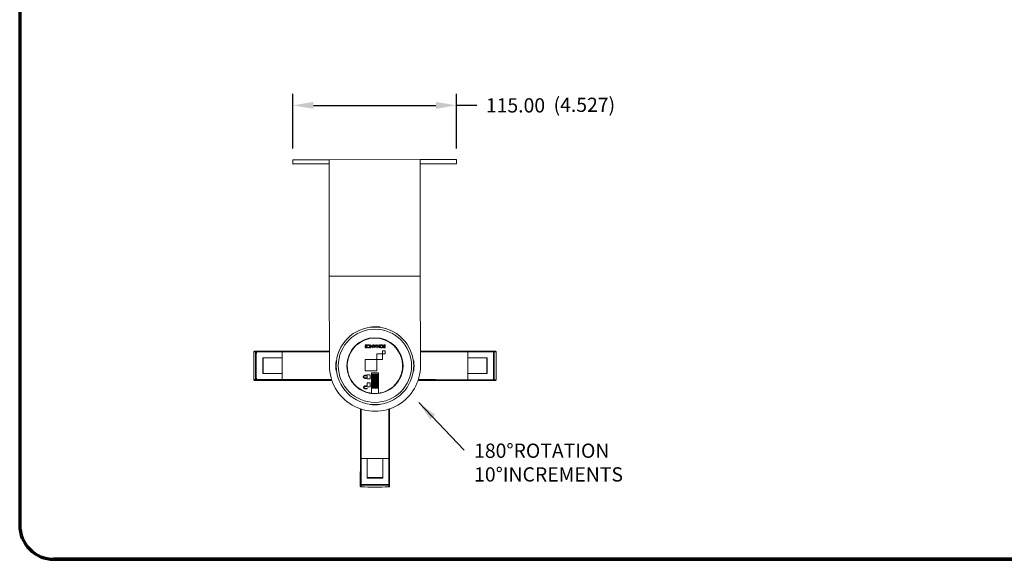
# Model space of a CAD drawing. Units: inches. Extents: x 4953 to 6039, y -1433 to -589.
# Drawn here: x 4953 to 5646, y -1433 to -1053 of the extents above; entities that cross this region are included whole.
import ezdxf

# ---------------------------------------------------------------- set-up
doc = ezdxf.new("R2010")
doc.units = ezdxf.units.IN
doc.header["$MEASUREMENT"] = 0
doc.layers.add('A-ANNO-DIM', color=1, linetype='Continuous')
doc.layers.add('TB', color=254, linetype='Continuous', lineweight=70)
doc.styles.add('ARCH', font='archquik.shx')
doc.dimstyles.new('00', dxfattribs={"dimscale": 50, "dimtxt": 0.125, "dimasz": 0.18, "dimexe": 0.1, "dimexo": 0.1, "dimgap": 0.09, "dimtad": 0, "dimtih": 1, "dimtoh": 1, "dimzin": 4, "dimdsep": 46, "dimtxsty": 'ARCH', "dimcen": 0.09, "dimclrd": 1, "dimclre": 1, "dimclrt": 4, "dimadec": 0, "dimazin": 0, "dimtfac": 1, "dimtofl": 0, "dimtmove": 0, "dimatfit": 3, "dimfxl": 1, "dimtolj": 1, "dimtzin": 4, "dimarcsym": 0})

# ---------------------------------------------------------------- blocks, each defined once
blk = doc.blocks.new('*D163')
at = {"layer": 'A-ANNO-DIM', "color": 1, "linetype": 'ByBlock', "lineweight": -2}
for p, q in [((5145.23, -1143.92), (5145.23, -1105.68)), ((5260.23, -1143.92), (5260.23, -1105.68)), ((5159.63, -1113.68), (5245.83, -1113.68)), ((5274.63, -1113.68), (5260.23, -1113.68))]:
    blk.add_line(p, q, dxfattribs=at)
at = {"layer": 'A-ANNO-DIM', "color": 1, "linetype": 'ByBlock'}
for points in [[(5145.23, -1113.68), (5159.63, -1116.08), (5159.63, -1111.28)], [(5260.23, -1113.68), (5245.83, -1116.08), (5245.83, -1111.28)]]:
    blk.add_solid(points, dxfattribs=at)
at = {"layer": 'Defpoints', "linetype": 'ByBlock'}
for p in [(5145.23, -1151.92), (5260.23, -1151.92)]:
    blk.add_point(p, dxfattribs=at)
at = {"layer": 'A-ANNO-DIM', "color": 4, "linetype": 'ByBlock', "insert": (5301.83, -1113.68), "char_height": 10, "attachment_point": 5, "style": 'ARCH'}
blk.add_mtext('\\A1;115.00', dxfattribs=at)
blk = doc.blocks.new('SONANCE C title')
at = {"layer": 'TB'}
blk.add_line((21.455, 0), (0.494, 0), dxfattribs=at)
blk.add_lwpolyline([(21.455, 17.61), (0.5, 17.61, 0.414214), (0, 17.11), (0, 0.5, 0.414214), (0.5, 0), (21.455, 0)], format="xyb", dxfattribs=at)

msp = doc.modelspace()

# ---------------------------------------------------------------- linework, layer by layer
at = {"color": 7, "linetype": 'Continuous', "lineweight": 15}
for p, q in [((5145.232, -1151.916), (5145.237, -1154.916)), ((5234.732, -1151.766), (5170.732, -1151.873)), ((5260.237, -1154.724), (5260.232, -1151.724)), ((5234.868, -1233.766), (5170.869, -1233.873)), ((5170.869, -1233.873), (5170.974, -1296.873)), ((5234.868, -1233.766), (5234.974, -1296.766)), ((5199.429, -1269.799), (5199.428, -1269.549)), ((5206.428, -1269.537), (5206.429, -1269.792)), ((5119.55, -1286.55), (5137.736, -1286.554)), ((5137.702, -1287.054), (5119.55, -1287.05)), ((5137.701, -1291.304), (5137.702, -1287.054)), ((5196.187, -1283.079), (5197.02, -1283.079)), ((5196.187, -1283.379), (5196.187, -1283.079)), ((5197.02, -1283.379), (5196.187, -1283.379)), ((5196.187, -1283.905), (5197.019, -1283.905)), ((5196.187, -1284.196), (5196.187, -1283.905)), ((5197.36, -1284.196), (5196.187, -1284.196)), ((5196.188, -1282.094), (5197.361, -1282.094)), ((5196.188, -1282.4), (5196.188, -1282.094)), ((5197.02, -1282.4), (5196.188, -1282.4)), ((5197.019, -1283.905), (5197.02, -1283.379)), ((5197.02, -1283.079), (5197.02, -1282.4)), ((5197.361, -1282.094), (5197.36, -1284.196)), ((5197.707, -1284.029), (5197.725, -1283.685)), ((5197.728, -1282.62), (5197.728, -1282.236)), ((5199.836, -1282.013), (5201.197, -1283.321)), ((5199.836, -1284.197), (5199.836, -1282.013)), ((5200.15, -1284.197), (5199.836, -1284.197)), ((5200.151, -1282.739), (5200.15, -1284.197)), ((5201.714, -1284.28), (5200.38, -1282.995)), ((5201.4, -1282.095), (5201.714, -1282.095)), ((5201.4, -1283.556), (5201.4, -1282.095)), ((5201.714, -1282.095), (5201.714, -1284.28)), ((5202.303, -1282.095), (5201.941, -1282.095)), ((5201.941, -1282.095), (5202.958, -1284.28)), ((5202.541, -1282.636), (5202.303, -1282.095)), ((5203.372, -1282.636), (5202.541, -1282.636)), ((5202.661, -1282.921), (5202.875, -1283.401)), ((5203.246, -1282.922), (5202.661, -1282.921)), ((5203.975, -1282.096), (5202.958, -1284.28)), ((5203.031, -1283.401), (5203.246, -1282.922)), ((5203.617, -1282.096), (5203.372, -1282.636)), ((5203.975, -1282.096), (5203.617, -1282.096)), ((5204.201, -1284.198), (5204.201, -1282.014)), ((5204.201, -1282.014), (5205.562, -1283.322)), ((5204.516, -1284.198), (5204.201, -1284.198)), ((5204.516, -1282.74), (5204.516, -1284.198)), ((5206.08, -1284.281), (5204.745, -1282.996)), ((5205.765, -1282.096), (5206.08, -1282.096)), ((5205.765, -1283.557), (5205.765, -1282.096)), ((5206.08, -1282.096), (5206.08, -1284.281)), ((5208.236, -1286.308), (5208.235, -1288.315)), ((5210.243, -1286.308), (5208.236, -1286.308)), ((5209.005, -1283.899), (5209.272, -1283.761)), ((5210.302, -1282.518), (5210.028, -1282.644)), ((5210.243, -1288.315), (5210.243, -1286.308)), ((5268.178, -1286.585), (5286.36, -1286.589)), ((5268.212, -1287.085), (5268.211, -1291.335)), ((5286.36, -1287.089), (5268.212, -1287.085)), ((5274.269, -1286.534), (5274.269, -1286.586)), ((5287.642, -1286.531), (5283.212, -1286.532)), ((5283.212, -1286.588), (5283.212, -1286.532)), ((5287.642, -1286.531), (5287.728, -1286.531)), ((5123.996, -1291.301), (5123.993, -1302.301)), ((5137.701, -1291.304), (5123.996, -1291.301)), ((5124.296, -1291.301), (5124.293, -1302.301)), ((5137.699, -1302.304), (5137.701, -1291.304)), ((5175.691, -1293.365), (5175.925, -1293.365)), ((5196.187, -1292.328), (5196.185, -1300.359)), ((5204.217, -1292.33), (5196.187, -1292.328)), ((5204.218, -1288.314), (5204.217, -1292.33)), ((5204.217, -1300.361), (5204.219, -1292.33)), ((5208.234, -1288.315), (5204.218, -1288.314)), ((5204.219, -1292.33), (5208.233, -1292.331)), ((5208.233, -1292.331), (5208.234, -1288.315)), ((5208.235, -1288.315), (5210.243, -1288.315)), ((5229.973, -1293.274), (5230.244, -1293.274)), ((5268.211, -1291.335), (5268.208, -1302.335)), ((5268.211, -1291.335), (5281.916, -1291.338)), ((5281.613, -1302.338), (5281.616, -1291.338)), ((5281.913, -1302.338), (5281.916, -1291.338)), ((5175.936, -1300.365), (5175.703, -1300.365)), ((5196.185, -1300.359), (5204.217, -1300.361)), ((5200.453, -1301.819), (5200.45, -1316.158)), ((5205.453, -1301.82), (5200.453, -1301.819)), ((5205.45, -1316.159), (5205.453, -1301.82)), ((5230.256, -1300.274), (5229.985, -1300.274)), ((5118.267, -1307.108), (5118.181, -1307.108)), ((5118.267, -1307.108), (5122.697, -1307.107)), ((5119.549, -1306.55), (5137.698, -1306.554)), ((5137.731, -1307.054), (5119.549, -1307.05)), ((5122.697, -1307.051), (5122.697, -1307.107)), ((5137.699, -1302.304), (5123.993, -1302.301)), ((5131.64, -1307.105), (5131.64, -1307.053)), ((5137.698, -1306.554), (5137.699, -1302.304)), ((5197.453, -1303.52), (5195.753, -1303.519)), ((5197.453, -1303.92), (5195.753, -1303.919)), ((5195.753, -1305.319), (5197.453, -1305.32)), ((5195.753, -1305.719), (5197.453, -1305.72)), ((5197.452, -1308.845), (5197.451, -1310.945)), ((5197.453, -1305.72), (5197.452, -1306.02)), ((5197.452, -1306.02), (5199.652, -1306.02)), ((5199.652, -1308.845), (5197.452, -1308.845)), ((5197.453, -1303.22), (5197.453, -1303.52)), ((5199.653, -1303.22), (5197.453, -1303.22)), ((5197.453, -1305.32), (5197.453, -1303.92)), ((5199.651, -1311.645), (5199.652, -1308.845)), ((5199.652, -1306.02), (5199.653, -1303.22)), ((5200.452, -1306.149), (5200.494, -1305.995)), ((5200.652, -1306.551), (5200.452, -1306.501)), ((5200.452, -1306.569), (5200.652, -1306.569)), ((5200.452, -1308.769), (5200.652, -1308.769)), ((5200.653, -1305.769), (5200.652, -1306.019)), ((5200.652, -1306.019), (5200.652, -1306.269)), ((5205.152, -1306.02), (5200.652, -1306.019)), ((5205.152, -1306.27), (5200.652, -1306.269)), ((5200.652, -1306.269), (5200.652, -1306.519)), ((5200.652, -1306.519), (5200.652, -1306.769)), ((5205.152, -1306.52), (5200.652, -1306.519)), ((5205.152, -1306.77), (5200.652, -1306.769)), ((5200.652, -1306.769), (5200.652, -1307.019)), ((5200.652, -1307.019), (5200.652, -1307.269)), ((5205.152, -1307.02), (5200.652, -1307.019)), ((5205.152, -1307.27), (5200.652, -1307.269)), ((5200.652, -1307.269), (5200.652, -1307.519)), ((5200.652, -1307.519), (5200.652, -1307.769)), ((5205.152, -1307.52), (5200.652, -1307.519)), ((5205.152, -1307.77), (5200.652, -1307.769)), ((5200.652, -1307.769), (5200.652, -1308.019)), ((5200.652, -1308.019), (5200.652, -1308.269)), ((5205.152, -1308.02), (5200.652, -1308.019)), ((5205.152, -1308.27), (5200.652, -1308.269)), ((5200.652, -1308.269), (5200.652, -1308.519)), ((5200.652, -1308.519), (5200.652, -1308.769)), ((5205.152, -1308.52), (5200.652, -1308.519)), ((5205.152, -1308.77), (5200.652, -1308.769)), ((5200.652, -1308.769), (5200.652, -1309.019)), ((5200.652, -1309.019), (5200.652, -1309.269)), ((5205.152, -1309.02), (5200.652, -1309.019)), ((5200.653, -1302.819), (5205.153, -1302.82)), ((5200.653, -1302.819), (5200.653, -1303.019)), ((5200.653, -1303.019), (5200.653, -1303.269)), ((5205.153, -1303.02), (5200.653, -1303.019)), ((5205.153, -1303.27), (5200.653, -1303.269)), ((5200.653, -1303.269), (5200.653, -1303.519)), ((5200.653, -1303.519), (5200.653, -1303.769)), ((5205.153, -1303.52), (5200.653, -1303.519)), ((5205.153, -1303.77), (5200.653, -1303.769)), ((5200.653, -1303.769), (5200.653, -1304.019)), ((5200.653, -1304.019), (5200.653, -1304.269)), ((5205.153, -1304.02), (5200.653, -1304.019)), ((5205.153, -1304.27), (5200.653, -1304.269)), ((5200.653, -1304.269), (5200.653, -1304.519)), ((5200.653, -1304.519), (5200.653, -1304.769)), ((5205.153, -1304.52), (5200.653, -1304.519)), ((5205.153, -1304.77), (5200.653, -1304.769)), ((5200.653, -1304.769), (5200.653, -1305.019)), ((5200.653, -1305.019), (5200.653, -1305.269)), ((5205.153, -1305.02), (5200.653, -1305.019)), ((5205.153, -1305.27), (5200.653, -1305.269)), ((5200.653, -1305.269), (5200.653, -1305.519)), ((5200.653, -1305.519), (5200.653, -1305.769)), ((5205.153, -1305.52), (5200.653, -1305.519)), ((5205.153, -1305.77), (5200.653, -1305.769)), ((5205.153, -1305.77), (5205.152, -1306.02)), ((5205.152, -1306.02), (5205.152, -1306.27)), ((5205.152, -1306.27), (5205.152, -1306.52)), ((5205.452, -1306.503), (5205.152, -1306.575)), ((5205.152, -1306.52), (5205.152, -1306.77)), ((5205.452, -1306.57), (5205.152, -1306.57)), ((5205.152, -1306.77), (5205.152, -1307.02)), ((5205.152, -1307.02), (5205.152, -1307.27)), ((5205.152, -1307.27), (5205.152, -1307.52)), ((5205.152, -1307.52), (5205.152, -1307.77)), ((5205.152, -1307.77), (5205.152, -1308.02)), ((5205.152, -1308.02), (5205.152, -1308.27)), ((5205.152, -1308.27), (5205.152, -1308.52)), ((5205.152, -1308.52), (5205.152, -1308.77)), ((5205.152, -1308.77), (5205.152, -1309.02)), ((5205.452, -1308.77), (5205.152, -1308.77)), ((5205.152, -1309.02), (5205.152, -1309.27)), ((5205.153, -1302.82), (5205.153, -1303.02)), ((5205.153, -1303.02), (5205.153, -1303.27)), ((5205.153, -1303.27), (5205.153, -1303.52)), ((5205.153, -1303.52), (5205.153, -1303.77)), ((5205.153, -1303.77), (5205.153, -1304.02)), ((5205.153, -1304.02), (5205.153, -1304.27)), ((5205.153, -1304.27), (5205.153, -1304.52)), ((5205.153, -1304.52), (5205.153, -1304.77)), ((5205.153, -1304.77), (5205.153, -1305.02)), ((5205.153, -1305.02), (5205.153, -1305.27)), ((5205.153, -1305.27), (5205.153, -1305.52)), ((5205.153, -1305.52), (5205.153, -1305.77)), ((5205.452, -1306.15), (5205.411, -1305.996)), ((5286.359, -1307.089), (5268.173, -1307.085)), ((5268.208, -1302.335), (5268.207, -1306.585)), ((5268.207, -1306.585), (5286.359, -1306.589)), ((5268.208, -1302.335), (5281.913, -1302.338)), ((5197.451, -1310.945), (5195.751, -1310.944)), ((5197.451, -1312.717), (5195.751, -1312.717)), ((5195.751, -1313.117), (5197.451, -1313.117)), ((5195.994, -1311.344), (5197.451, -1311.345)), ((5197.451, -1311.345), (5197.451, -1311.645)), ((5197.451, -1311.645), (5199.651, -1311.645)), ((5197.451, -1313.117), (5197.451, -1312.717)), ((5200.651, -1311.932), (5200.451, -1311.984)), ((5200.652, -1310.019), (5200.651, -1310.269)), ((5205.151, -1310.27), (5200.651, -1310.269)), ((5200.651, -1310.269), (5200.651, -1310.519)), ((5200.651, -1310.519), (5200.651, -1310.769)), ((5205.151, -1310.52), (5200.651, -1310.519)), ((5205.151, -1310.77), (5200.651, -1310.769)), ((5200.651, -1310.769), (5200.651, -1311.019)), ((5200.651, -1311.019), (5200.651, -1311.269)), ((5205.151, -1311.02), (5200.651, -1311.019)), ((5205.151, -1311.27), (5200.651, -1311.269)), ((5200.651, -1311.269), (5200.651, -1311.519)), ((5200.651, -1311.519), (5200.651, -1311.769)), ((5205.151, -1311.52), (5200.651, -1311.519)), ((5205.151, -1311.77), (5200.651, -1311.769)), ((5200.651, -1311.769), (5200.651, -1312.019)), ((5200.651, -1312.019), (5205.151, -1312.02)), ((5200.651, -1312.019), (5200.651, -1312.269)), ((5200.651, -1312.269), (5200.651, -1312.519)), ((5205.151, -1312.27), (5200.651, -1312.269)), ((5200.651, -1312.519), (5205.151, -1312.52)), ((5205.152, -1309.27), (5200.652, -1309.269)), ((5200.652, -1309.269), (5200.652, -1309.519)), ((5200.652, -1309.519), (5200.652, -1309.769)), ((5205.152, -1309.52), (5200.652, -1309.519)), ((5205.152, -1309.77), (5200.652, -1309.769)), ((5200.652, -1309.769), (5200.652, -1310.019)), ((5205.152, -1310.02), (5200.652, -1310.019)), ((5205.152, -1310.02), (5205.151, -1310.27)), ((5205.151, -1310.27), (5205.151, -1310.52)), ((5205.151, -1310.52), (5205.151, -1310.77)), ((5205.151, -1310.77), (5205.151, -1311.02)), ((5205.151, -1311.02), (5205.151, -1311.27)), ((5205.151, -1311.27), (5205.151, -1311.52)), ((5205.151, -1311.52), (5205.151, -1311.77)), ((5205.151, -1311.77), (5205.151, -1312.02)), ((5205.451, -1311.985), (5205.151, -1311.909)), ((5205.151, -1312.02), (5205.151, -1312.27)), ((5205.151, -1312.27), (5205.151, -1312.52)), ((5205.152, -1309.27), (5205.152, -1309.52)), ((5205.152, -1309.52), (5205.152, -1309.77)), ((5205.152, -1309.77), (5205.152, -1310.02)), ((5199.519, -1324.102), (5199.519, -1323.852)), ((5206.519, -1323.835), (5206.519, -1324.09)), ((5192.685, -1380.224), (5192.689, -1362.038)), ((5193.189, -1362.072), (5193.185, -1380.224)), ((5197.439, -1362.073), (5193.189, -1362.072)), ((5197.439, -1362.073), (5197.436, -1375.778)), ((5208.439, -1362.075), (5197.439, -1362.073)), ((5208.439, -1362.075), (5208.436, -1375.781)), ((5212.689, -1362.076), (5208.439, -1362.075)), ((5212.685, -1380.225), (5212.689, -1362.076)), ((5213.189, -1362.043), (5213.185, -1380.225)), ((5213.24, -1368.134), (5213.188, -1368.134)), ((5197.436, -1375.478), (5208.436, -1375.481)), ((5197.436, -1375.778), (5208.436, -1375.781)), ((5213.186, -1377.077), (5213.242, -1377.077)), ((5213.243, -1381.507), (5213.242, -1377.077)), ((5213.243, -1381.507), (5213.243, -1381.593))]:
    msp.add_line(p, q, dxfattribs=at)
at = {"color": 7, "linetype": 'Continuous', "lineweight": 15, "flags": 128}
for points in [[(5170.732, -1151.873), (5167.775, -1151.878), (5164.959, -1151.883), (5162.294, -1151.887), (5159.79, -1151.891), (5157.459, -1151.895), (5155.308, -1151.899), (5153.347, -1151.902), (5151.584, -1151.905), (5150.025, -1151.908), (5148.678, -1151.91), (5147.546, -1151.912), (5146.636, -1151.913), (5145.95, -1151.914), (5145.491, -1151.915), (5145.261, -1151.916), (5145.232, -1151.916)], [(5170.737, -1154.873), (5167.78, -1154.878), (5164.964, -1154.883), (5162.299, -1154.887), (5159.795, -1154.891), (5157.464, -1154.895), (5155.313, -1154.899), (5153.352, -1154.902), (5151.589, -1154.905), (5150.03, -1154.908), (5148.683, -1154.91), (5147.551, -1154.912), (5146.641, -1154.913), (5145.955, -1154.914), (5145.496, -1154.915), (5145.266, -1154.916), (5145.237, -1154.916)], [(5170.732, -1151.873), (5170.732, -1152.035), (5170.733, -1152.52), (5170.734, -1153.326), (5170.736, -1154.449), (5170.738, -1155.886), (5170.741, -1157.631), (5170.745, -1159.677), (5170.749, -1162.016), (5170.753, -1164.638), (5170.758, -1167.534), (5170.763, -1170.691), (5170.769, -1174.098), (5170.775, -1177.74), (5170.781, -1181.604), (5170.788, -1185.675), (5170.795, -1189.935), (5170.803, -1194.369), (5170.81, -1198.959), (5170.818, -1203.687), (5170.826, -1208.534), (5170.835, -1213.48), (5170.843, -1218.508), (5170.851, -1223.596), (5170.86, -1228.724), (5170.869, -1233.873)], [(5260.232, -1151.724), (5260.203, -1151.724), (5259.973, -1151.724), (5259.514, -1151.725), (5258.828, -1151.726), (5257.917, -1151.728), (5256.786, -1151.73), (5255.438, -1151.732), (5253.88, -1151.734), (5252.116, -1151.737), (5250.156, -1151.741), (5248.005, -1151.744), (5245.673, -1151.748), (5243.17, -1151.752), (5240.504, -1151.757), (5237.688, -1151.761), (5234.732, -1151.766)], [(5234.732, -1151.766), (5234.732, -1151.928), (5234.733, -1152.413), (5234.734, -1153.219), (5234.736, -1154.343), (5234.738, -1155.78), (5234.741, -1157.525), (5234.745, -1159.571), (5234.749, -1161.909), (5234.753, -1164.531), (5234.758, -1167.427), (5234.763, -1170.584), (5234.769, -1173.991), (5234.775, -1177.633), (5234.781, -1181.498), (5234.788, -1185.568), (5234.795, -1189.828), (5234.803, -1194.262), (5234.81, -1198.852), (5234.818, -1203.58), (5234.826, -1208.427), (5234.834, -1213.374), (5234.843, -1218.401), (5234.851, -1223.489), (5234.86, -1228.617), (5234.868, -1233.766)], [(5260.237, -1154.724), (5260.208, -1154.724), (5259.978, -1154.724), (5259.519, -1154.725), (5258.833, -1154.726), (5257.922, -1154.728), (5256.791, -1154.73), (5255.443, -1154.732), (5253.885, -1154.734), (5252.121, -1154.737), (5250.161, -1154.741), (5248.01, -1154.744), (5245.678, -1154.748), (5243.175, -1154.752), (5240.509, -1154.757), (5237.693, -1154.761), (5234.737, -1154.766)], [(5119.057, -1287.042), (5119.079, -1287.042), (5119.115, -1287.043), (5119.165, -1287.044), (5119.227, -1287.045), (5119.298, -1287.046), (5119.378, -1287.047), (5119.463, -1287.049), (5119.55, -1287.05)], [(5119.55, -1286.55), (5119.55, -1286.56), (5119.55, -1286.588), (5119.55, -1286.634), (5119.55, -1286.697), (5119.55, -1286.772), (5119.55, -1286.859), (5119.55, -1286.953), (5119.55, -1287.05)], [(5283.212, -1286.532), (5282.095, -1286.532), (5280.978, -1286.532), (5279.86, -1286.533), (5278.742, -1286.533), (5277.624, -1286.533), (5276.506, -1286.533), (5275.388, -1286.534), (5274.269, -1286.534)], [(5286.36, -1286.589), (5286.36, -1286.599), (5286.36, -1286.627), (5286.36, -1286.673), (5286.36, -1286.735), (5286.36, -1286.811), (5286.36, -1286.898), (5286.36, -1286.991), (5286.36, -1287.089)], [(5286.853, -1287.081), (5286.831, -1287.081), (5286.795, -1287.082), (5286.745, -1287.082), (5286.684, -1287.084), (5286.612, -1287.085), (5286.532, -1287.086), (5286.448, -1287.087), (5286.36, -1287.089)], [(5119.056, -1306.558), (5119.078, -1306.558), (5119.114, -1306.557), (5119.164, -1306.557), (5119.226, -1306.556), (5119.297, -1306.554), (5119.377, -1306.553), (5119.462, -1306.552), (5119.549, -1306.55)], [(5119.549, -1307.05), (5119.549, -1307.04), (5119.549, -1307.012), (5119.549, -1306.966), (5119.549, -1306.904), (5119.549, -1306.828), (5119.549, -1306.741), (5119.549, -1306.648), (5119.549, -1306.55)], [(5122.697, -1307.107), (5123.814, -1307.107), (5124.932, -1307.107), (5126.049, -1307.106), (5127.167, -1307.106), (5128.285, -1307.106), (5129.403, -1307.106), (5130.521, -1307.105), (5131.64, -1307.105)], [(5200.452, -1305.984), (5200.637, -1306.033), (5200.652, -1306.036)], [(5205.152, -1306.062), (5205.268, -1306.034), (5205.452, -1305.985)], [(5286.359, -1307.089), (5286.359, -1307.079), (5286.359, -1307.051), (5286.359, -1307.005), (5286.359, -1306.943), (5286.359, -1306.867), (5286.359, -1306.78), (5286.359, -1306.686), (5286.359, -1306.589)], [(5286.852, -1306.597), (5286.831, -1306.597), (5286.794, -1306.596), (5286.744, -1306.595), (5286.683, -1306.594), (5286.611, -1306.593), (5286.531, -1306.592), (5286.447, -1306.59), (5286.359, -1306.589)], [(5192.731, -1327.136), (5192.731, -1327.187), (5192.731, -1327.662)], [(5213.231, -1327.131), (5213.231, -1327.183), (5213.231, -1327.657)], [(5213.242, -1377.077), (5213.242, -1375.96), (5213.242, -1374.843), (5213.242, -1373.725), (5213.241, -1372.607), (5213.241, -1371.489), (5213.241, -1370.371), (5213.241, -1369.253), (5213.24, -1368.134)], [(5192.685, -1380.224), (5192.695, -1380.224), (5192.723, -1380.224), (5192.769, -1380.224), (5192.832, -1380.224), (5192.907, -1380.224), (5192.994, -1380.224), (5193.088, -1380.224), (5193.185, -1380.224)], [(5193.177, -1380.717), (5193.177, -1380.695), (5193.178, -1380.659), (5193.179, -1380.609), (5193.18, -1380.547), (5193.181, -1380.476), (5193.182, -1380.396), (5193.184, -1380.312), (5193.185, -1380.224)], [(5213.185, -1380.225), (5213.176, -1380.225), (5213.147, -1380.225), (5213.101, -1380.225), (5213.039, -1380.225), (5212.963, -1380.225), (5212.877, -1380.225), (5212.783, -1380.225), (5212.685, -1380.225)], [(5212.693, -1380.718), (5212.693, -1380.696), (5212.692, -1380.66), (5212.692, -1380.61), (5212.691, -1380.548), (5212.689, -1380.477), (5212.688, -1380.397), (5212.687, -1380.312), (5212.685, -1380.225)]]:
    msp.add_lwpolyline(points, dxfattribs=at)
at = {"color": 7, "linetype": 'Continuous', "lineweight": 15}
for radius in [27.25, 25.75, 19.75]:
    msp.add_circle((5202.955, -1296.82), radius, dxfattribs=at)
for centre, radius, start, end in [((5202.974, -1296.82), 27.5, 82.783556, 97.4076), ((5202.955, -1296.82), 19.5, 277.352533, 262.620761), ((5119.553, -1287.047), 0.497, 90.367448, 179.438073), ((5286.357, -1287.085), 0.497, 0.555626, 89.606162), ((5202.974, -1296.82), 27.5, 172.783556, 187.4076), ((5202.974, -1296.82), 27.25, 352.716101, 7.475054), ((5202.974, -1296.82), 27.5, 352.783556, 7.4076), ((5202.974, -1296.82), 32, 180.095578, 0.095578), ((5119.552, -1306.554), 0.497, 180.555626, 269.606162), ((5195.753, -1304.619), 1.1, 89.986647, 269.986647), ((5195.753, -1304.619), 0.7, 89.986647, 269.986647), ((5286.356, -1306.592), 0.497, 270.367448, 359.438073), ((5195.924, -1312.031), 1.1, 99.015035, 260.95826), ((5195.936, -1312.042), 0.7, 85.286204, 254.658026), ((5202.955, -1296.82), 19.5, 262.620761, 277.352533), ((5202.974, -1296.82), 27.5, 262.783556, 277.4076), ((5193.182, -1380.221), 0.497, 180.367448, 269.438073), ((5212.689, -1380.222), 0.497, 270.555626, 359.606162)]:
    msp.add_arc(centre, radius, start, end, dxfattribs=at)
for points, knots in [([(5117.765, -1287.041), (5117.724, -1290.294), (5117.642, -1296.8), (5117.723, -1303.305), (5117.764, -1306.558)], [0, 0, 0, 0, 0.4999946, 1, 1, 1, 1]), ([(5118.181, -1286.55), (5118.138, -1286.553), (5118.05, -1286.561), (5117.929, -1286.619), (5117.819, -1286.726), (5117.76, -1286.875), (5117.758, -1286.989), (5117.765, -1287.04), (5117.765, -1287.041)], [0, 0, 0, 0, 0.1428106, 0.284902, 0.4875978, 0.7683151, 0.9952534, 1, 1, 1, 1]), ([(5119.057, -1287.042), (5118.833, -1287.042), (5118.395, -1287.042), (5117.972, -1287.042), (5117.765, -1287.041)], [0, 0, 0, 0, 0.509748, 1, 1, 1, 1]), ([(5118.181, -1286.55), (5118.414, -1286.55), (5118.862, -1286.55), (5119.327, -1286.55), (5119.55, -1286.55)], [0, 0, 0, 0, 0.5197985, 1, 1, 1, 1]), ([(5119.056, -1306.558), (5119.015, -1303.306), (5118.933, -1296.8), (5119.016, -1290.294), (5119.057, -1287.042)], [0, 0, 0, 0, 0.5000039, 1, 1, 1, 1]), ([(5119.55, -1287.05), (5119.509, -1290.3), (5119.427, -1296.8), (5119.508, -1303.3), (5119.549, -1306.55)], [0, 0, 0, 0, 0.4999961, 1, 1, 1, 1]), ([(5131.635, -1286.605), (5132.945, -1286.605), (5135.564, -1286.604), (5140.352, -1286.603), (5145.888, -1286.602), (5152.077, -1286.6), (5158.599, -1286.599), (5164.856, -1286.597), (5169.07, -1286.596), (5170.957, -1286.596)], [0, 0, 0, 0, 0.09874975, 0.19750231, 0.34187093, 0.49033426, 0.64189303, 0.8228995, 0.96996286, 0.96996286, 0.96996286, 0.96996286]), ([(5137.736, -1286.554), (5137.736, -1286.554), (5137.733, -1286.555), (5137.727, -1286.566), (5137.718, -1286.623), (5137.709, -1286.736), (5137.703, -1286.886), (5137.703, -1286.998), (5137.702, -1287.054)], [0, 0, 0, 0, 0.0156429, 0.1428168, 0.3575614, 0.5718523, 0.7859178, 1, 1, 1, 1]), ([(5137.736, -1286.554), (5139.841, -1286.555), (5143.762, -1286.556), (5149.501, -1286.557), (5154.85, -1286.558), (5160.177, -1286.56), (5165.422, -1286.561), (5168.979, -1286.562), (5170.851, -1286.562), (5170.956, -1286.562)], [0, 0, 0, 0, 0.17315311, 0.32255392, 0.47250589, 0.62225089, 0.77933701, 0.93665022, 0.94602358, 0.94602358, 0.94602358, 0.94602358]), ([(5198.386, -1284.246), (5198.25, -1284.235), (5198.006, -1284.214), (5197.799, -1284.085), (5197.707, -1284.029)], [0, 0, 0, 0, 0.5587141, 1, 1, 1, 1]), ([(5197.725, -1283.685), (5197.836, -1283.764), (5198.031, -1283.904), (5198.269, -1283.924), (5198.372, -1283.932)], [0, 0, 0, 0, 0.5670626, 1, 1, 1, 1]), ([(5197.728, -1282.236), (5197.839, -1282.172), (5198.042, -1282.056), (5198.275, -1282.044), (5198.381, -1282.039)], [0, 0, 0, 0, 0.5443653, 1, 1, 1, 1]), ([(5198.407, -1282.356), (5198.27, -1282.371), (5198.019, -1282.399), (5197.819, -1282.551), (5197.728, -1282.62)], [0, 0, 0, 0, 0.54676522, 1, 1, 1, 1]), ([(5198.372, -1283.932), (5198.453, -1283.926), (5198.61, -1283.915), (5198.823, -1283.816), (5198.999, -1283.655), (5199.125, -1283.421), (5199.14, -1283.235), (5199.148, -1283.138)], [0, 0, 0, 0, 0.1966824, 0.37808, 0.553984, 0.7669297, 1, 1, 1, 1]), ([(5198.381, -1282.039), (5198.553, -1282.054), (5198.854, -1282.082), (5199.087, -1282.27), (5199.187, -1282.351)], [0, 0, 0, 0, 0.5730326, 1, 1, 1, 1]), ([(5199.183, -1283.932), (5199.053, -1284.032), (5198.817, -1284.215), (5198.52, -1284.237), (5198.386, -1284.246)], [0, 0, 0, 0, 0.54865228, 1, 1, 1, 1]), ([(5199.148, -1283.138), (5199.135, -1283.018), (5199.111, -1282.788), (5198.916, -1282.529), (5198.669, -1282.381), (5198.496, -1282.365), (5198.407, -1282.356)], [0, 0, 0, 0, 0.2987091, 0.5691736, 0.7791867, 1, 1, 1, 1]), ([(5199.503, -1283.142), (5199.486, -1283.309), (5199.456, -1283.606), (5199.266, -1283.834), (5199.183, -1283.932)], [0, 0, 0, 0, 0.565203, 1, 1, 1, 1]), ([(5199.187, -1282.351), (5199.287, -1282.48), (5199.47, -1282.714), (5199.493, -1283.009), (5199.503, -1283.142)], [0, 0, 0, 0, 0.55070882, 1, 1, 1, 1]), ([(5200.38, -1282.995), (5200.334, -1282.948), (5200.254, -1282.867), (5200.182, -1282.778), (5200.151, -1282.739)], [0, 0, 0, 0, 0.5659941, 1, 1, 1, 1]), ([(5201.197, -1283.321), (5201.238, -1283.363), (5201.311, -1283.437), (5201.373, -1283.52), (5201.4, -1283.556)], [0, 0, 0, 0, 0.56616096, 1, 1, 1, 1]), ([(5202.875, -1283.401), (5202.89, -1283.439), (5202.92, -1283.517), (5202.943, -1283.598), (5202.955, -1283.639)], [0, 0, 0, 0, 0.4868906, 1, 1, 1, 1]), ([(5202.955, -1283.639), (5202.968, -1283.588), (5202.99, -1283.507), (5203.02, -1283.43), (5203.031, -1283.401)], [0, 0, 0, 0, 0.6311207, 1, 1, 1, 1]), ([(5204.745, -1282.996), (5204.7, -1282.949), (5204.62, -1282.868), (5204.547, -1282.779), (5204.516, -1282.74)], [0, 0, 0, 0, 0.5657714, 1, 1, 1, 1]), ([(5205.562, -1283.322), (5205.604, -1283.364), (5205.676, -1283.438), (5205.738, -1283.521), (5205.765, -1283.557)], [0, 0, 0, 0, 0.56628179, 1, 1, 1, 1]), ([(5206.741, -1283.925), (5206.639, -1283.796), (5206.434, -1283.538), (5206.389, -1283.07), (5206.492, -1282.657), (5206.658, -1282.462), (5206.741, -1282.364)], [0, 0, 0, 0, 0.2804119, 0.5611048, 0.7794761, 1, 1, 1, 1]), ([(5206.741, -1282.364), (5206.873, -1282.264), (5207.137, -1282.063), (5207.61, -1282.018), (5208.028, -1282.12), (5208.231, -1282.283), (5208.332, -1282.364)], [0, 0, 0, 0, 0.2788066, 0.5593619, 0.7796162, 1, 1, 1, 1]), ([(5208.332, -1283.925), (5208.2, -1284.025), (5207.934, -1284.225), (5207.461, -1284.268), (5207.044, -1284.168), (5206.842, -1284.006), (5206.741, -1283.925)], [0, 0, 0, 0, 0.2789613, 0.5614358, 0.7802436, 1, 1, 1, 1]), ([(5206.994, -1282.588), (5206.924, -1282.679), (5206.783, -1282.864), (5206.752, -1283.195), (5206.823, -1283.489), (5206.937, -1283.631), (5206.994, -1283.702)], [0, 0, 0, 0, 0.2780955, 0.55954625, 0.77934382, 1, 1, 1, 1]), ([(5208.079, -1282.588), (5207.989, -1282.516), (5207.81, -1282.374), (5207.485, -1282.342), (5207.199, -1282.414), (5207.063, -1282.529), (5206.994, -1282.588)], [0, 0, 0, 0, 0.2810478, 0.5610074, 0.7783178, 1, 1, 1, 1]), ([(5206.994, -1283.702), (5207.083, -1283.773), (5207.261, -1283.915), (5207.586, -1283.947), (5207.872, -1283.875), (5208.009, -1283.76), (5208.079, -1283.702)], [0, 0, 0, 0, 0.2799349, 0.5582256, 0.7767553, 1, 1, 1, 1]), ([(5208.079, -1283.702), (5208.149, -1283.609), (5208.289, -1283.423), (5208.318, -1283.092), (5208.249, -1282.8), (5208.136, -1282.658), (5208.079, -1282.588)], [0, 0, 0, 0, 0.2790333, 0.5615943, 0.7804279, 1, 1, 1, 1]), ([(5208.332, -1282.364), (5208.434, -1282.492), (5208.638, -1282.75), (5208.681, -1283.217), (5208.579, -1283.63), (5208.415, -1283.826), (5208.332, -1283.925)], [0, 0, 0, 0, 0.278422, 0.5600389, 0.7785301, 1, 1, 1, 1]), ([(5208.94, -1282.691), (5208.945, -1282.622), (5208.954, -1282.49), (5209.036, -1282.31), (5209.176, -1282.162), (5209.384, -1282.058), (5209.549, -1282.047), (5209.637, -1282.041)], [0, 0, 0, 0, 0.1922271, 0.368209, 0.5398822, 0.7540992, 1, 1, 1, 1]), ([(5209.484, -1283.314), (5209.394, -1283.271), (5209.232, -1283.193), (5209.048, -1283.043), (5208.952, -1282.868), (5208.944, -1282.752), (5208.94, -1282.691)], [0, 0, 0, 0, 0.3412011, 0.6071071, 0.794542, 1, 1, 1, 1]), ([(5209.611, -1284.246), (5209.53, -1284.242), (5209.381, -1284.233), (5209.196, -1284.151), (5209.068, -1284.036), (5209.026, -1283.945), (5209.005, -1283.899)], [0, 0, 0, 0, 0.3223994, 0.5985694, 0.7987626, 1, 1, 1, 1]), ([(5209.272, -1283.761), (5209.295, -1283.793), (5209.338, -1283.854), (5209.419, -1283.916), (5209.502, -1283.948), (5209.556, -1283.951), (5209.584, -1283.952)], [0, 0, 0, 0, 0.30873182, 0.57850158, 0.78332726, 1, 1, 1, 1]), ([(5209.622, -1282.356), (5209.587, -1282.358), (5209.519, -1282.362), (5209.427, -1282.399), (5209.352, -1282.462), (5209.299, -1282.555), (5209.293, -1282.629), (5209.29, -1282.667)], [0, 0, 0, 0, 0.20958781, 0.3956076, 0.56909002, 0.77436703, 1, 1, 1, 1]), ([(5209.29, -1282.667), (5209.293, -1282.702), (5209.297, -1282.765), (5209.348, -1282.849), (5209.467, -1282.943), (5209.58, -1282.992), (5209.664, -1283.029)], [0, 0, 0, 0, 0.1827643, 0.3413807, 0.5070568, 1, 1, 1, 1]), ([(5209.884, -1283.688), (5209.881, -1283.654), (5209.876, -1283.589), (5209.822, -1283.504), (5209.695, -1283.404), (5209.575, -1283.353), (5209.484, -1283.314)], [0, 0, 0, 0, 0.1738632, 0.3302009, 0.4975413, 1, 1, 1, 1]), ([(5209.584, -1283.952), (5209.616, -1283.95), (5209.677, -1283.947), (5209.76, -1283.916), (5209.827, -1283.863), (5209.876, -1283.784), (5209.881, -1283.721), (5209.884, -1283.688)], [0, 0, 0, 0, 0.21520939, 0.40522894, 0.57987959, 0.78193836, 1, 1, 1, 1]), ([(5210.243, -1283.67), (5210.232, -1283.759), (5210.213, -1283.932), (5210.048, -1284.124), (5209.837, -1284.23), (5209.689, -1284.241), (5209.611, -1284.246)], [0, 0, 0, 0, 0.2761946, 0.5370173, 0.7548424, 1, 1, 1, 1]), ([(5210.028, -1282.644), (5210.011, -1282.596), (5209.978, -1282.504), (5209.872, -1282.41), (5209.75, -1282.363), (5209.667, -1282.358), (5209.622, -1282.356)], [0, 0, 0, 0, 0.2799294, 0.5396063, 0.7557454, 1, 1, 1, 1]), ([(5209.637, -1282.041), (5209.73, -1282.047), (5209.901, -1282.059), (5210.111, -1282.173), (5210.245, -1282.334), (5210.282, -1282.455), (5210.302, -1282.518)], [0, 0, 0, 0, 0.308782, 0.5762795, 0.7807078, 1, 1, 1, 1]), ([(5209.664, -1283.029), (5209.756, -1283.075), (5209.923, -1283.158), (5210.119, -1283.307), (5210.229, -1283.485), (5210.238, -1283.606), (5210.243, -1283.67)], [0, 0, 0, 0, 0.33864722, 0.60697717, 0.79467733, 1, 1, 1, 1]), ([(5274.269, -1286.534), (5272.96, -1286.534), (5270.34, -1286.535), (5265.552, -1286.536), (5260.016, -1286.537), (5253.827, -1286.539), (5247.306, -1286.54), (5241.052, -1286.542), (5236.84, -1286.543), (5234.957, -1286.543)], [0, 0, 0, 0, 0.09874971, 0.19750232, 0.34187099, 0.49033432, 0.64189309, 0.82289957, 0.96974026, 0.96974026, 0.96974026, 0.96974026]), ([(5234.957, -1286.577), (5235.01, -1286.577), (5236.777, -1286.577), (5240.181, -1286.578), (5245.365, -1286.579), (5250.736, -1286.581), (5256.245, -1286.582), (5262.096, -1286.583), (5266.073, -1286.584), (5268.178, -1286.585)], [0.05423606, 0.05423606, 0.05423606, 0.05423606, 0.05899314, 0.21162835, 0.36406909, 0.51839963, 0.67294877, 0.82689815, 1, 1, 1, 1]), ([(5268.178, -1286.585), (5268.179, -1286.585), (5268.181, -1286.585), (5268.187, -1286.597), (5268.196, -1286.653), (5268.205, -1286.767), (5268.21, -1286.916), (5268.211, -1287.029), (5268.212, -1287.085)], [0, 0, 0, 0, 0.0156429, 0.142817, 0.3575617, 0.5718526, 0.7859187, 1, 1, 1, 1]), ([(5286.359, -1306.589), (5286.4, -1303.339), (5286.483, -1296.839), (5286.401, -1290.339), (5286.36, -1287.089)], [0, 0, 0, 0, 0.4999961, 1, 1, 1, 1]), ([(5286.36, -1286.589), (5286.584, -1286.589), (5287.049, -1286.589), (5287.496, -1286.589), (5287.729, -1286.589)], [0, 0, 0, 0, 0.4801997, 1, 1, 1, 1]), ([(5286.853, -1287.081), (5286.894, -1290.333), (5286.976, -1296.839), (5286.894, -1303.345), (5286.852, -1306.597)], [0, 0, 0, 0, 0.5000039, 1, 1, 1, 1]), ([(5288.145, -1287.081), (5287.938, -1287.081), (5287.515, -1287.081), (5287.077, -1287.081), (5286.853, -1287.081)], [0, 0, 0, 0, 0.4902557, 1, 1, 1, 1]), ([(5287.729, -1286.589), (5287.773, -1286.593), (5287.86, -1286.6), (5287.982, -1286.659), (5288.092, -1286.766), (5288.151, -1286.915), (5288.152, -1287.029), (5288.145, -1287.08), (5288.145, -1287.081)], [0, 0, 0, 0, 0.1428687, 0.2850258, 0.4878575, 0.7687539, 0.9952524, 1, 1, 1, 1]), ([(5288.144, -1306.598), (5288.185, -1303.345), (5288.268, -1296.839), (5288.186, -1290.334), (5288.145, -1287.081)], [0, 0, 0, 0, 0.4999946, 1, 1, 1, 1]), ([(5221.379, -1303.53), (5221.722, -1302.425), (5222.43, -1300.144), (5222.624, -1296.522), (5222.403, -1293.569), (5221.852, -1291.957), (5221.698, -1291.509)], [0, 0, 0, 0, 0.2824808, 0.5832682, 0.8840273, 1, 1, 1, 1]), ([(5118.18, -1307.05), (5118.136, -1307.046), (5118.049, -1307.039), (5117.928, -1306.98), (5117.817, -1306.873), (5117.759, -1306.724), (5117.757, -1306.611), (5117.764, -1306.559), (5117.764, -1306.558)], [0, 0, 0, 0, 0.1428687, 0.2850258, 0.4878575, 0.7687539, 0.9952524, 1, 1, 1, 1]), ([(5117.764, -1306.558), (5117.971, -1306.558), (5118.394, -1306.558), (5118.832, -1306.558), (5119.056, -1306.558)], [0, 0, 0, 0, 0.4902557, 1, 1, 1, 1]), ([(5119.549, -1307.05), (5119.326, -1307.05), (5118.861, -1307.05), (5118.413, -1307.05), (5118.18, -1307.05)], [0, 0, 0, 0, 0.4801997, 1, 1, 1, 1]), ([(5131.64, -1307.105), (5132.95, -1307.105), (5135.569, -1307.104), (5140.357, -1307.103), (5145.893, -1307.102), (5152.082, -1307.1), (5158.604, -1307.099), (5165.252, -1307.097), (5169.846, -1307.096), (5172.117, -1307.096)], [0, 0, 0, 0, 0.0987497, 0.1975023, 0.341871, 0.4903343, 0.6418931, 0.8228996, 1, 1, 1, 1]), ([(5137.731, -1307.054), (5137.731, -1307.054), (5137.728, -1307.054), (5137.722, -1307.042), (5137.713, -1306.986), (5137.704, -1306.872), (5137.699, -1306.723), (5137.698, -1306.61), (5137.698, -1306.554)], [0, 0, 0, 0, 0.0156429, 0.142817, 0.3575617, 0.5718526, 0.7859187, 1, 1, 1, 1]), ([(5172.789, -1307.062), (5172.122, -1307.062), (5169.728, -1307.062), (5165.728, -1307.061), (5160.545, -1307.06), (5155.174, -1307.058), (5149.664, -1307.057), (5143.813, -1307.056), (5139.836, -1307.055), (5137.731, -1307.054)], [0, 0, 0, 0, 0.0589931, 0.2116284, 0.3640691, 0.5183996, 0.6729488, 0.8268981, 1, 1, 1, 1]), ([(5268.173, -1307.085), (5266.069, -1307.084), (5262.147, -1307.083), (5256.408, -1307.082), (5251.059, -1307.081), (5245.732, -1307.079), (5240.488, -1307.078), (5236.337, -1307.077), (5233.842, -1307.077), (5233.125, -1307.077)], [0, 0, 0, 0, 0.1731531, 0.3225539, 0.4725059, 0.6222509, 0.779337, 0.9366502, 1, 1, 1, 1]), ([(5274.274, -1307.034), (5272.964, -1307.034), (5270.345, -1307.035), (5265.557, -1307.036), (5260.021, -1307.037), (5253.832, -1307.039), (5247.31, -1307.04), (5240.662, -1307.042), (5236.068, -1307.043), (5233.797, -1307.043)], [0, 0, 0, 0, 0.09874975, 0.19750231, 0.34187093, 0.49033426, 0.64189303, 0.8228995, 1, 1, 1, 1]), ([(5268.173, -1307.085), (5268.174, -1307.085), (5268.176, -1307.084), (5268.182, -1307.073), (5268.192, -1307.016), (5268.2, -1306.903), (5268.206, -1306.753), (5268.207, -1306.641), (5268.207, -1306.585)], [0, 0, 0, 0, 0.0156429, 0.1428168, 0.3575614, 0.5718523, 0.7859178, 1, 1, 1, 1]), ([(5287.728, -1307.089), (5287.495, -1307.089), (5287.047, -1307.089), (5286.582, -1307.089), (5286.359, -1307.089)], [0, 0, 0, 0, 0.5197985, 1, 1, 1, 1]), ([(5286.852, -1306.597), (5287.076, -1306.597), (5287.514, -1306.597), (5287.937, -1306.598), (5288.144, -1306.598)], [0, 0, 0, 0, 0.509748, 1, 1, 1, 1]), ([(5287.728, -1307.089), (5287.772, -1307.086), (5287.859, -1307.078), (5287.98, -1307.02), (5288.091, -1306.913), (5288.15, -1306.764), (5288.152, -1306.65), (5288.144, -1306.599), (5288.144, -1306.598)], [0, 0, 0, 0, 0.1428106, 0.284902, 0.4875978, 0.7683151, 0.9952534, 1, 1, 1, 1]), ([(5195.911, -1314.974), (5196.373, -1315.178), (5197.958, -1315.877), (5200.863, -1316.429), (5203.271, -1316.382), (5204.452, -1316.359)], [0, 0, 0, 0, 0.173211, 0.5946086, 1, 1, 1, 1]), ([(5192.689, -1362.038), (5192.69, -1359.933), (5192.691, -1356.012), (5192.692, -1350.273), (5192.693, -1344.924), (5192.695, -1339.597), (5192.696, -1334.352), (5192.697, -1330.202), (5192.697, -1327.707), (5192.698, -1326.99)], [0, 0, 0, 0, 0.1731531, 0.3225539, 0.4725059, 0.6222509, 0.779337, 0.9366502, 1, 1, 1, 1]), ([(5192.74, -1368.139), (5192.74, -1366.829), (5192.739, -1364.21), (5192.738, -1359.422), (5192.737, -1353.886), (5192.735, -1347.697), (5192.734, -1341.175), (5192.732, -1334.526), (5192.731, -1329.933), (5192.731, -1327.662)], [0, 0, 0, 0, 0.09874975, 0.19750231, 0.34187093, 0.49033426, 0.64189303, 0.8228995, 1, 1, 1, 1]), ([(5213.198, -1326.985), (5213.197, -1327.652), (5213.197, -1330.046), (5213.196, -1334.046), (5213.195, -1339.229), (5213.193, -1344.601), (5213.192, -1350.11), (5213.191, -1355.961), (5213.19, -1359.938), (5213.189, -1362.043)], [0, 0, 0, 0, 0.0589931, 0.2116284, 0.3640691, 0.5183996, 0.6729488, 0.8268981, 1, 1, 1, 1]), ([(5213.24, -1368.134), (5213.24, -1366.825), (5213.239, -1364.205), (5213.238, -1359.417), (5213.237, -1353.881), (5213.235, -1347.692), (5213.234, -1341.17), (5213.232, -1334.522), (5213.231, -1329.928), (5213.231, -1327.657)], [0, 0, 0, 0, 0.0987497, 0.1975023, 0.341871, 0.4903343, 0.6418931, 0.8228996, 1, 1, 1, 1]), ([(5192.689, -1362.038), (5192.689, -1362.039), (5192.69, -1362.041), (5192.702, -1362.047), (5192.758, -1362.057), (5192.872, -1362.065), (5193.021, -1362.071), (5193.133, -1362.071), (5193.189, -1362.072)], [0, 0, 0, 0, 0.0156429, 0.1428168, 0.3575614, 0.5718523, 0.7859178, 1, 1, 1, 1]), ([(5213.189, -1362.043), (5213.189, -1362.043), (5213.189, -1362.046), (5213.177, -1362.052), (5213.121, -1362.061), (5213.007, -1362.07), (5212.858, -1362.075), (5212.746, -1362.076), (5212.689, -1362.076)], [0, 0, 0, 0, 0.0156429, 0.142817, 0.3575617, 0.5718526, 0.7859187, 1, 1, 1, 1]), ([(5192.685, -1381.593), (5192.685, -1381.36), (5192.685, -1380.912), (5192.685, -1380.447), (5192.685, -1380.224)], [0, 0, 0, 0, 0.5197985, 1, 1, 1, 1]), ([(5192.685, -1381.593), (5192.689, -1381.636), (5192.696, -1381.724), (5192.754, -1381.845), (5192.861, -1381.955), (5193.01, -1382.014), (5193.124, -1382.016), (5193.176, -1382.009), (5193.177, -1382.009)], [0, 0, 0, 0, 0.1428106, 0.284902, 0.4875978, 0.7683151, 0.9952534, 1, 1, 1, 1]), ([(5212.693, -1380.718), (5209.441, -1380.759), (5202.935, -1380.841), (5196.43, -1380.758), (5193.177, -1380.717)], [0, 0, 0, 0, 0.5000039, 1, 1, 1, 1]), ([(5193.177, -1380.717), (5193.177, -1380.941), (5193.177, -1381.379), (5193.177, -1381.802), (5193.177, -1382.009)], [0, 0, 0, 0, 0.509748, 1, 1, 1, 1]), ([(5193.177, -1382.009), (5196.429, -1382.05), (5202.935, -1382.133), (5209.44, -1382.051), (5212.693, -1382.01)], [0, 0, 0, 0, 0.4999946, 1, 1, 1, 1]), ([(5193.185, -1380.224), (5196.435, -1380.265), (5202.935, -1380.348), (5209.435, -1380.266), (5212.685, -1380.225)], [0, 0, 0, 0, 0.4999961, 1, 1, 1, 1]), ([(5212.693, -1382.01), (5212.693, -1381.803), (5212.693, -1381.38), (5212.693, -1380.942), (5212.693, -1380.718)], [0, 0, 0, 0, 0.4902557, 1, 1, 1, 1]), ([(5213.185, -1381.594), (5213.181, -1381.638), (5213.174, -1381.725), (5213.115, -1381.847), (5213.009, -1381.957), (5212.859, -1382.015), (5212.746, -1382.017), (5212.694, -1382.01), (5212.693, -1382.01)], [0, 0, 0, 0, 0.1428687, 0.2850258, 0.4878575, 0.7687539, 0.9952524, 1, 1, 1, 1]), ([(5213.185, -1380.225), (5213.185, -1380.448), (5213.185, -1380.914), (5213.185, -1381.361), (5213.185, -1381.594)], [0, 0, 0, 0, 0.4801997, 1, 1, 1, 1])]:
    msp.add_open_spline(points, degree=3, knots=knots, dxfattribs=at)
at = {"color": 8, "linetype": 'Continuous', "lineweight": 15}
for points, knots in [([(5170.957, -1287.062), (5170.928, -1287.062), (5169.138, -1287.062), (5165.626, -1287.061), (5160.367, -1287.06), (5155.045, -1287.058), (5149.617, -1287.057), (5145.553, -1287.056), (5141.868, -1287.055), (5139.737, -1287.055), (5137.992, -1287.054), (5137.702, -1287.054)], [0.04973572, 0.04973572, 0.04973572, 0.04973572, 0.05231876, 0.20824854, 0.36404878, 0.51863308, 0.67174412, 0.82459126, 0.85482015, 0.97592484, 1, 1, 1, 1]), ([(5268.212, -1287.085), (5266.09, -1287.084), (5263.314, -1287.084), (5259.229, -1287.083), (5255.973, -1287.082), (5251.454, -1287.081), (5246.382, -1287.08), (5240.776, -1287.078), (5237.057, -1287.077), (5235.085, -1287.077), (5234.957, -1287.077)], [0, 0, 0, 0, 0.17531359, 0.2292789, 0.33758751, 0.44592735, 0.60957561, 0.77330043, 0.93881942, 0.95021343, 0.95021343, 0.95021343, 0.95021343]), ([(5137.698, -1306.554), (5139.82, -1306.555), (5142.595, -1306.555), (5146.68, -1306.556), (5149.936, -1306.557), (5154.455, -1306.558), (5159.528, -1306.559), (5165.133, -1306.561), (5169.396, -1306.562), (5171.938, -1306.562), (5172.624, -1306.562)], [0, 0, 0, 0, 0.1753136, 0.2292789, 0.3375875, 0.4459273, 0.6095756, 0.7733004, 0.9388194, 1, 1, 1, 1]), ([(5233.263, -1306.577), (5233.856, -1306.577), (5236.216, -1306.577), (5240.283, -1306.578), (5245.542, -1306.579), (5250.864, -1306.581), (5256.292, -1306.582), (5260.356, -1306.583), (5264.041, -1306.584), (5266.172, -1306.584), (5267.917, -1306.585), (5268.207, -1306.585)], [0, 0, 0, 0, 0.0523188, 0.2082485, 0.3640488, 0.5186331, 0.6717441, 0.8245913, 0.8548201, 0.9759248, 1, 1, 1, 1]), ([(5193.198, -1327.128), (5193.197, -1327.721), (5193.197, -1330.081), (5193.196, -1334.148), (5193.195, -1339.407), (5193.193, -1344.729), (5193.192, -1350.157), (5193.191, -1354.221), (5193.19, -1357.906), (5193.19, -1360.037), (5193.189, -1361.782), (5193.189, -1362.072)], [0, 0, 0, 0, 0.0523188, 0.2082485, 0.3640488, 0.5186331, 0.6717441, 0.8245913, 0.8548201, 0.9759248, 1, 1, 1, 1]), ([(5212.689, -1362.076), (5212.69, -1359.954), (5212.691, -1357.179), (5212.692, -1353.094), (5212.692, -1349.838), (5212.693, -1345.319), (5212.695, -1340.247), (5212.696, -1334.641), (5212.697, -1330.378), (5212.697, -1327.836), (5212.698, -1327.15)], [0, 0, 0, 0, 0.1753136, 0.2292789, 0.3375875, 0.4459273, 0.6095756, 0.7733004, 0.9388194, 1, 1, 1, 1])]:
    msp.add_open_spline(points, degree=3, knots=knots, dxfattribs=at)

# ---------------------------------------------------------------- block references
at = {"xscale": 47.916, "yscale": 47.916, "zscale": 47.916}
msp.add_blockref('SONANCE C title', (4953.069, -1432.905), dxfattribs=at)

# ---------------------------------------------------------------- texts
at = {"layer": 'A-ANNO-DIM', "char_height": 10, "attachment_point": 1, "style": 'ARCH'}
for s, insert, width in [('\\fSimSun|b0|i0|c0|p54;(4.527)', (5328.612, -1108.272), 48.9584), ('\\fSimSun|b0|i0|c0|p54;180%%DROTATION\\P10%%DINCREMENTS', (5272.72, -1351.544), 133.17919)]:
    msp.add_mtext(s, dxfattribs=dict(at, insert=insert, width=width))

# ---------------------------------------------------------------- dimensions: what is measured, and where the dimension line sits
at = {"layer": 'A-ANNO-DIM'}
dim = msp.add_linear_dim(base=(5260.232, -1113.68), p1=(5145.232, -1151.916), p2=(5260.232, -1151.916), dimstyle='00', override={"dimscale": 80, "dimcen": 0}, dxfattribs=at)
dim.commit()
dim.dimension.update_dxf_attribs({"geometry": '*D163', "text_midpoint": (5301.832, -1113.68), "dimtype": 160})

# ---------------------------------------------------------------- leaders
msp.add_leader([(5233.72, -1322.544), (5265.669, -1356.064)], dimstyle='00', override={"dimscale": 80, "dimcen": 0}, dxfattribs=at)

doc.saveas('drawing.dxf')
